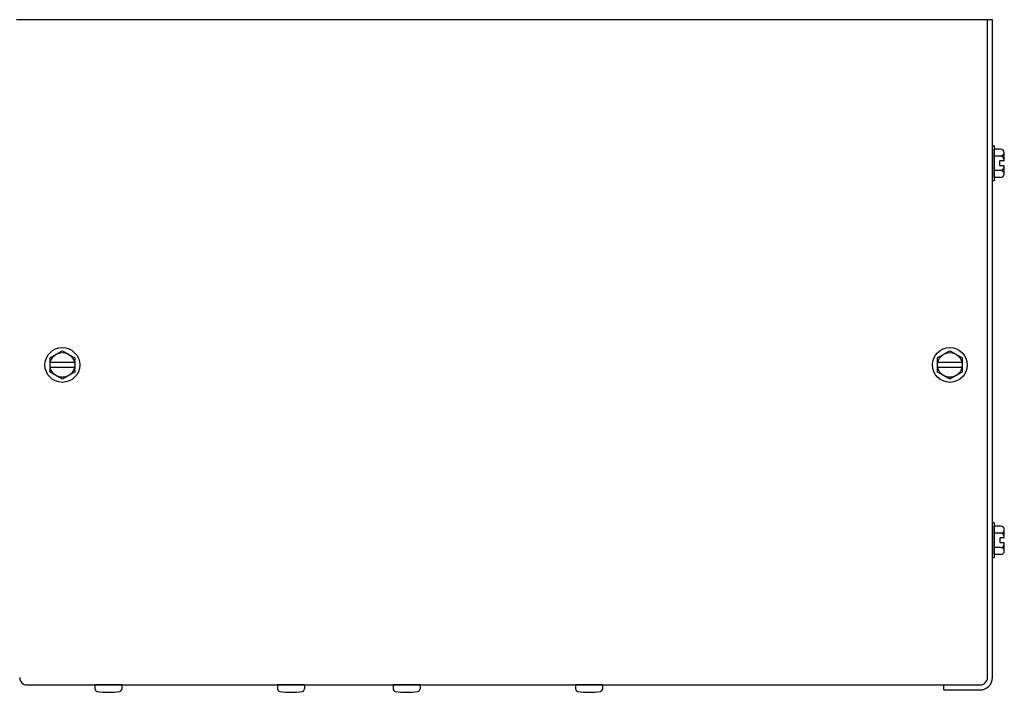
# Model space of a CAD drawing. Units: inches. Extents: x 7.55 to 15.13, y 6.9 to 10.46.
import ezdxf

# ---------------------------------------------------------------- set-up
doc = ezdxf.new("R2010")
doc.units = ezdxf.units.IN
doc.header["$MEASUREMENT"] = 0
doc.layers.add('MDS_Layer_50', color=7, linetype='Continuous')

# ---------------------------------------------------------------- blocks, each defined once
blk = doc.blocks.new('SE9')
at = {"layer": 'MDS_Layer_50', "color": 7, "linetype": 'Continuous'}
for p, q in [((15.08778458632569, 9.826385584338453), (15.08006465632569, 9.826385584338453)), ((15.08778458632569, 9.826385584338453), (15.08778458632569, 9.74661297433845)), ((15.08778458632569, 9.681256046958454), (15.08778458632569, 9.811969901718452)), ((15.11770783572935, 9.811969901718452), (15.08778458632569, 9.811969901718452)), ((15.1175796261806, 9.779291438028448), (15.08778458632569, 9.779291438028448)), ((15.11469626230569, 9.735079398918453), (15.11469626230569, 9.758146549758456)), ((15.13391888800569, 9.758146549758452), (15.1146962623057, 9.758146549758452)), ((15.13391888800569, 9.758146549758452), (15.13391888800569, 9.79563092175954)), ((15.08778458632569, 9.746612974338452), (15.08778458632569, 9.66684036433845)), ((15.1175796261806, 9.713934510648453), (15.08778458632569, 9.713934510648453)), ((15.13391888800569, 9.735079398918453), (15.1146962623057, 9.735079398918453)), ((15.13391888800569, 9.697595292408144), (15.13391888800569, 9.735079398918453)), ((15.08778458632569, 9.666840364338448), (15.08006465632569, 9.666840364338448)), ((15.1175796261806, 9.681256046958454), (15.08778458632569, 9.681256046958454))]:
    blk.add_line(p, q, dxfattribs=at)
for centre, radius, end in [((15.11757952944806, 9.795630921759546), 0.01633948373111023, 89.55007856561123), ((15.1175796261806, 9.697595292408142), 0.0163392454496848, 90)]:
    blk.add_arc(centre, radius, 270, end, dxfattribs=at)
for centre, major_axis, ratio, start_param, end_param in [((15.11761347080277, 9.758120483319715), (-3.384462218682426e-05, 0.02117092749936092), 0.7701796344732347, 4.712388980384588, 6.283185307179586), ((15.11761347080278, 9.735105465357194), (-3.384462217371917e-05, -0.02117092749936092), 0.77017963447308, 0, 1.570796326795024)]:
    blk.add_ellipse(centre, major_axis=major_axis, ratio=ratio, start_param=start_param, end_param=end_param, dxfattribs=at)
blk = doc.blocks.new('SE8')
at = {"layer": 'MDS_Layer_50'}
blk.add_blockref('SE9', (0, 0), dxfattribs=at)
blk = doc.blocks.new('SE11')
at = {"layer": 'MDS_Layer_50', "color": 7, "linetype": 'Continuous'}
for p, q in [((15.08871958242857, 8.09574003915668), (15.08099965242857, 8.09574003915668)), ((15.08871958242857, 8.09574003915668), (15.08871958242857, 8.015967429156678)), ((15.08871958242857, 7.950610501776681), (15.08871958242857, 8.08132435653668)), ((15.11864283183223, 8.08132435653668), (15.08871958242857, 8.08132435653668)), ((15.11851462228347, 8.048645892846675), (15.08871958242857, 8.048645892846675)), ((15.13485388410857, 8.02750100457668), (15.13485388410857, 8.064985376577768)), ((15.08871958242857, 8.01596742915668), (15.08871958242857, 7.936194819156677)), ((15.11563125840857, 8.00443385373668), (15.11563125840857, 8.027501004576683)), ((15.13485388410857, 8.02750100457668), (15.11563125840857, 8.02750100457668)), ((15.13485388410857, 8.00443385373668), (15.11563125840857, 8.00443385373668)), ((15.13485388410857, 7.966949747226371), (15.13485388410857, 8.00443385373668)), ((15.11851462228347, 7.98328896546668), (15.08871958242856, 7.98328896546668)), ((15.11851462228347, 7.950610501776681), (15.08871958242857, 7.950610501776681)), ((15.08871958242857, 7.936194819156675), (15.08099965242857, 7.936194819156675))]:
    blk.add_line(p, q, dxfattribs=at)
for centre, radius, end in [((15.11851452555094, 8.064985376577772), 0.01633948373111023, 89.55007856561129), ((15.11851462228347, 7.966949747226368), 0.0163392454496848, 90)]:
    blk.add_arc(centre, radius, 270, end, dxfattribs=at)
for centre, major_axis, ratio, start_param, end_param in [((15.11854846690565, 8.02747493813794), (-3.384462218682426e-05, 0.02117092749936092), 0.7701796344732347, 4.712388980384588, 6.283185307179517), ((15.11854846690565, 8.004459920175421), (-3.384462217371917e-05, -0.02117092749936092), 0.77017963447308, 0, 1.570796326795024)]:
    blk.add_ellipse(centre, major_axis=major_axis, ratio=ratio, start_param=start_param, end_param=end_param, dxfattribs=at)
blk = doc.blocks.new('SE10')
at = {"layer": 'MDS_Layer_50'}
blk.add_blockref('SE11', (0, 0), dxfattribs=at)

msp = doc.modelspace()

# ---------------------------------------------------------------- linework, layer by layer
at = {"layer": 'MDS_Layer_50', "color": 7, "linetype": 'Continuous'}
for p, q in [((15.08077443848772, 10.40574886061042), (10.60309565211434, 10.40574886061042)), ((15.05777443848772, 7.386691503463716), (15.05777443848772, 10.40574886061042)), ((15.08077443848772, 7.386691503463716), (15.08077443848772, 10.40574886061041)), ((10.87063099214373, 8.832473168534625), (10.75742947329497, 8.832473168534625)), ((10.87063099214373, 8.809406017694625), (10.75742947329497, 8.809406017694625)), ((14.9416522964865, 8.832473168534625), (14.82845077763774, 8.832473168534625)), ((14.9416522964865, 8.809406017694625), (14.82845077763774, 8.809406017694625)), ((10.65280250276641, 7.352196331991134), (15.02327926701516, 7.352196331991134)), ((10.96358171545104, 7.352196340659758), (10.96358171303658, 7.334987168254724)), ((11.08724191144726, 7.352196331991134), (10.96358171545104, 7.352196331991134)), ((11.08724191144726, 7.352196323310085), (11.08724190903279, 7.334987150905047)), ((11.80099233694632, 7.352196340668362), (11.80099233453186, 7.334987168263319)), ((11.92465253294254, 7.352196331991148), (11.80099233694632, 7.352196331991141)), ((11.92465253294254, 7.352196323318704), (11.92465253052807, 7.334987150913665)), ((12.33109630835154, 7.352196340659758), (12.33109630593707, 7.334987168254724)), ((12.45475650434776, 7.352196331991134), (12.33109630835154, 7.352196331991134)), ((12.45475650434776, 7.352196323310085), (12.45475650193329, 7.334987150905047)), ((13.16850692984682, 7.352196340668362), (13.16850692743235, 7.334987168263319)), ((13.29216712584304, 7.352196331991148), (13.16850692984682, 7.352196331991141)), ((13.29216712584303, 7.352196323318704), (13.29216712342857, 7.334987150913665)), ((14.85687503184247, 7.329225159896917), (14.85687503184247, 7.352196331991091)), ((14.85687503184246, 7.329225159896905), (15.02327926701515, 7.329225159896905))]:
    msp.add_line(p, q, dxfattribs=at)
for centre, radius in [((10.81403023271936, 8.820939593114629), 0.07977261000000047), ((14.88505153706213, 8.820939593114629), 0.07977261000000047), ((10.81403023271936, 8.82093959311463), 0.05660763826389293), ((14.88505153706213, 8.82093959311463), 0.05660763826389293)]:
    msp.add_circle(centre, radius, dxfattribs=at)
for centre, radius, start, end in [((10.65280250276641, 7.386691503463729), 0.03449517147260403, 180, 270), ((15.02327926701511, 7.386691503463738), 0.05746634356683913, 270, 0), ((15.02327926701512, 7.386691503463738), 0.03449517147261878, 270, 0), ((10.97581431594477, 7.334929500888426), 0.01229232643317999, 179.9997096956164, 260.330279139802), ((11.02536755836676, 7.625752346151335), 0.3073066501866512, 260.3302501473282, 279.6697418139997), ((11.07492074288947, 7.334929405998002), 0.01229223800513413, 279.6700252946334, 359.9999919455135), ((11.81328639877006, 7.334929500888387), 0.01229232643316576, 179.9997096956206, 260.3302791398576), ((11.86283964119203, 7.625752346151032), 0.3073066501863651, 260.3302501473299, 279.6697418140122), ((11.91239282571476, 7.334929405998), 0.0122922380051456, 279.6700252946659, 359.9999919455135), ((12.34332890884527, 7.334929500888423), 0.01229232643317846, 179.9997096956164, 260.3302791398169), ((12.39288215126725, 7.625752346151489), 0.3073066501868025, 260.3302501473336, 279.6697418139946), ((12.44243533578998, 7.334929405998005), 0.01229223800513249, 279.6700252946007, 359.9999919455135), ((13.18080099167056, 7.334929500888397), 0.01229232643317905, 179.9997096956164, 260.3302791398598), ((13.23035423409253, 7.625752346151054), 0.3073066501863865, 260.3302501473312, 279.6697418140112), ((13.27990741861526, 7.334929405997993), 0.01229223800513823, 279.6700252946551, 359.9999919455135)]:
    msp.add_arc(centre, radius, start, end, dxfattribs=at)
for points in [[(10.81403023271935, 8.886296520494623), (10.75742947329497, 8.853618056804619), (10.75742947329497, 8.788261129424624), (10.81403023271935, 8.75558266573462), (10.87063099214373, 8.788261129424624), (10.87063099214373, 8.853618056804619), (10.81403023271935, 8.886296520494623)], [(14.88505153706212, 8.886296520494623), (14.82845077763774, 8.853618056804619), (14.82845077763774, 8.788261129424624), (14.88505153706212, 8.75558266573462), (14.9416522964865, 8.788261129424624), (14.9416522964865, 8.853618056804619), (14.88505153706212, 8.886296520494623)]]:
    msp.add_open_spline(points, degree=1, dxfattribs=at)

# ---------------------------------------------------------------- block references
for name in ['SE8', 'SE10']:
    msp.add_blockref(name, (0, 0))

doc.saveas('drawing.dxf')
